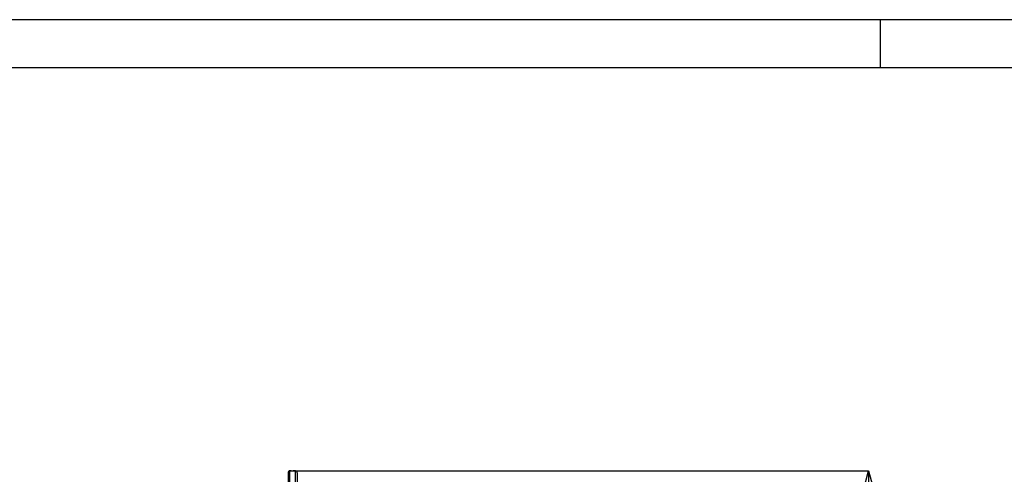
# Model space of a CAD drawing. Extents: x 25 to 435, y 25 to 312.
# Drawn here: x 141 to 243, y 265 to 312 of the extents above; entities that cross this region are included whole.
import ezdxf

# ---------------------------------------------------------------- set-up
doc = ezdxf.new("R2010")
doc.units = 0
doc.header["$LTSCALE"] = 5
doc.header["$PDSIZE"] = -1
doc.linetypes.add('SLD-実線', pattern=[0])
doc.layers.get('0').update_dxf_attribs({"linetype": 'CONTINUOUS'})
doc.layers.get('DEFPOINTS').update_dxf_attribs({"linetype": 'CONTINUOUS'})
doc.layers.add('図枠', color=7, linetype='SLD-実線')
doc.layers.add('寸法', color=7, linetype='SLD-実線')
doc.styles.add('SLDTEXTSTYLE1', font='MS UI Gothic.ttf')
doc.dimstyles.new('承認図5', dxfattribs={"dimtxt": 2.5, "dimasz": 2, "dimexe": 0, "dimexo": 0.0625, "dimgap": 0.5, "dimtad": 1, "dimdec": 0, "dimlfac": 5, "dimrnd": 1e-09, "dimzin": 12, "dimtxsty": 'SLDTEXTSTYLE1', "dimblk1": 'OPEN30', "dimblk2": 'OPEN30', "dimsah": 1, "dimcen": 0.1, "dimclrd": 256, "dimclre": 256, "dimclrt": 256, "dimazin": 3, "dimtfac": 1, "dimtdec": 0, "dimtmove": 0, "dimatfit": 3, "dimtolj": 1, "dimtzin": 12})

# ---------------------------------------------------------------- blocks, each defined once
blk = doc.blocks.new('_OPEN30')
at = {"color": 0, "linetype": 'BYBLOCK'}
for p, q in [((-1, 0.267949), (0, 0)), ((0, 0), (-1, -0.267949)), ((0, 0), (-1, 0))]:
    blk.add_line(p, q, dxfattribs=at)
blk = doc.blocks.new('*D78')
at = {"layer": 'DEFPOINTS', "color": 0}
for p in [(168.92, 265.29), (228.8, 265.29), (215.73, 183.45)]:
    blk.add_point(p, dxfattribs=at)
at = {"layer": '寸法'}
for p, q in [((168.98, 265.29), (228.8, 265.29)), ((228.8, 185.45), (228.8, 263.29)), ((215.8, 183.45), (228.8, 183.45))]:
    blk.add_line(p, q, dxfattribs=at)
at = {"layer": '寸法', "xscale": 2, "yscale": 2, "zscale": 2}
for p, rotation in [((228.8, 265.29), 90), ((228.8, 183.45), 270)]:
    blk.add_blockref('_OPEN30', p, dxfattribs=dict(at, rotation=rotation))
at = {"layer": '寸法', "insert": (225.8, 224.37), "char_height": 2.5, "attachment_point": 2, "rotation": 90, "style": 'SLDTEXTSTYLE1'}
blk.add_mtext('\\A1;409', dxfattribs=at)

msp = doc.modelspace()

# ---------------------------------------------------------------- linework, layer by layer
for p, q in [((168.81, 256.78), (168.81, 265.19)), ((168.92, 265.29), (168.92, 256.86)), ((169.03, 265.29), (169.01, 265.29)), ((169.03, 265.29), (169.01, 265.29)), ((169.01, 265.29), (169.01, 265.29)), ((169.03, 265.29), (169.03, 265.29)), ((169.32, 265.29), (169.3, 265.29)), ((169.52, 265.29), (169.32, 265.29)), ((169.32, 265.29), (169.32, 265.29)), ((169.52, 202.71), (169.52, 265.29)), ((169.71, 265.09), (169.71, 257.27))]:
    msp.add_line(p, q)
for centre, radius, start, end in [((168.91, 265.19), 0.1, 87.9842, 179.9824), ((169.31, 265.19), 0.1, 88, 112.4177), ((169.51, 265.09), 0.2, 0, 88)]:
    msp.add_arc(centre, radius, start, end)
for points, knots in [([(169.01, 265.29), (169, 265.29), (168.99, 265.29), (168.95, 265.29), (168.93, 265.29), (168.91, 265.29), (168.9, 265.29), (168.88, 265.29), (168.86, 265.28), (168.84, 265.26), (168.82, 265.23), (168.81, 265.2), (168.81, 265.19), (168.81, 265.19)], [0, 0, 0, 0, 0.057535, 0.197087, 0.341649, 0.438833, 0.494892, 0.555437, 0.628291, 0.751029, 0.869904, 0.995041, 1, 1, 1, 1]), ([(169.01, 265.29), (169, 265.29), (168.98, 265.29), (168.95, 265.29), (168.93, 265.29), (168.92, 265.29), (168.92, 265.29), (168.92, 265.29)], [0, 0, 0, 0, 0.219158, 0.4385, 0.657916, 0.877438, 1, 1, 1, 1]), ([(169.25, 265.28), (169.23, 265.28), (169.2, 265.28), (169.13, 265.29), (169.06, 265.29), (169.03, 265.29)], [0, 0, 0, 0, 0.205531, 0.602912, 1, 1, 1, 1]), ([(169.3, 265.29), (169.3, 265.29), (169.3, 265.29), (169.28, 265.28), (169.26, 265.28), (169.25, 265.28)], [0, 0, 0, 0, 0.142399, 0.456774, 1, 1, 1, 1]), ([(169.32, 265.29), (169.32, 265.29), (169.31, 265.29), (169.29, 265.28), (169.26, 265.28), (169.25, 265.28)], [0, 0, 0, 0, 0.273057, 0.763338, 1, 1, 1, 1])]:
    msp.add_open_spline(points, degree=3, knots=knots)
at = {"layer": '図枠'}
for p, q in [((435, 312), (25, 312)), ((230, 312), (230, 307)), ((430, 307), (30, 307))]:
    msp.add_line(p, q, dxfattribs=at)

# ---------------------------------------------------------------- dimensions: what is measured, and where the dimension line sits
at = {"layer": '寸法'}
dim = msp.add_linear_dim(base=(228.8, 265.29), p1=(215.73, 183.45), p2=(168.92, 265.29), angle=90, dimstyle='承認図5', override={"dimscale": 1, "dimtix": 0, "dimtofl": 1, "dimtmove": 0, "dimatfit": 1}, dxfattribs=at)
dim.commit()
dim.dimension.update_dxf_attribs({"geometry": '*D78', "text_midpoint": (228.8, 224.37), "dimtype": 128})

doc.saveas('drawing.dxf')
